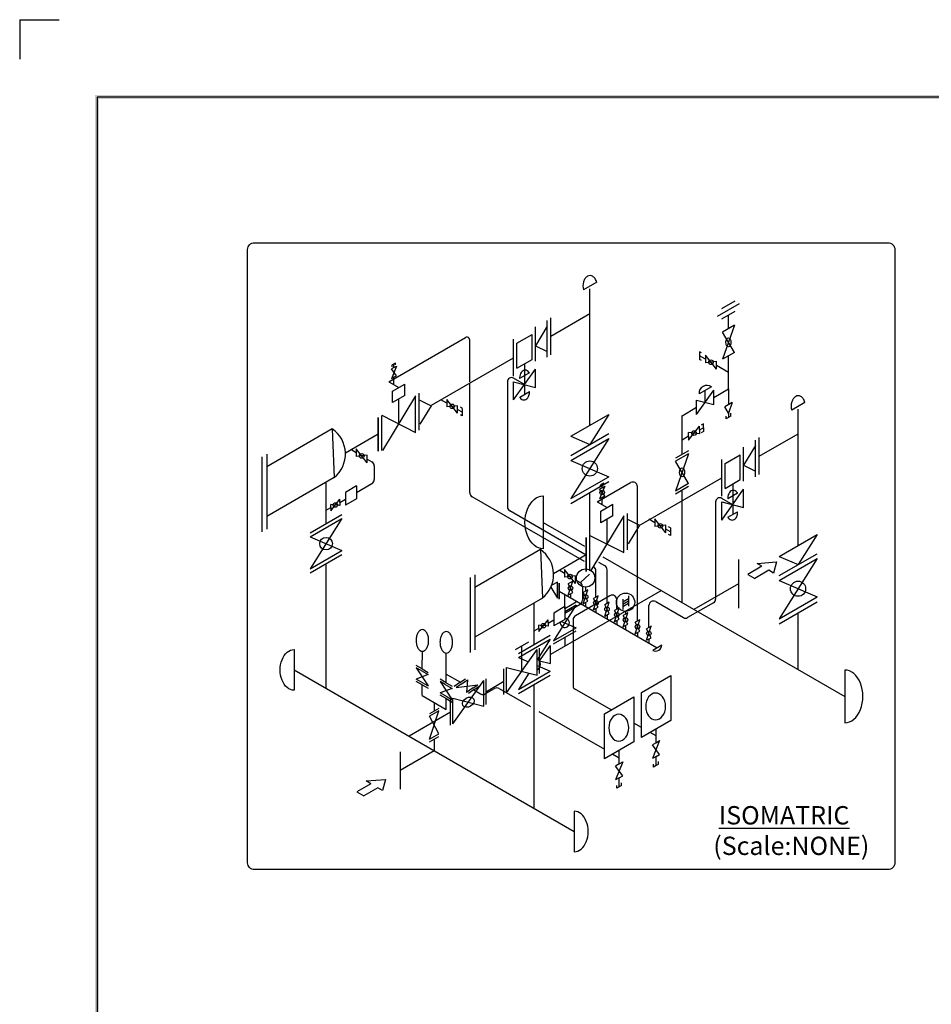
# Model space of a CAD drawing. Extents: x -253 to 8663, y -253 to 6193.
# Drawn here: x -253 to 2730, y 2970 to 6193 of the extents above; entities that cross this region are included whole.
import ezdxf

# ---------------------------------------------------------------- set-up
doc = ezdxf.new("R2010")
doc.units = 0
doc.header["$LTSCALE"] = 100
doc.header["$MEASUREMENT"] = 0
doc.layers.get('0').update_dxf_attribs({"linetype": 'CONTINUOUS'})
for name, color, linetype in [('FRAME_050', 7, 'CONTINUOUS'), ('FRAME_200', 8, 'CONTINUOUS'), ('ISO', 7, 'CONTINUOUS'), ('MODEL', 7, 'CONTINUOUS'), ('SENSING', 3, 'CONTINUOUS'), ('부속', 1, 'CONTINUOUS'), ('정압기', 7, 'CONTINUOUS')]:
    doc.layers.add(name, color=color, linetype=linetype)
doc.styles.get("Standard").update_dxf_attribs({"font": 'Gulim.ttf', "height": 60})

msp = doc.modelspace()

# ---------------------------------------------------------------- linework, layer by layer
at = {"linetype": 'CONTINUOUS'}
for p, q in [((1635.1, 5333.4), (1592.1, 5308.5)), ((2316.4, 4940), (2273.4, 4915.1)), ((769.8, 4853.6), (555.4, 4729.8)), ((555.4, 4771.2), (555.4, 4525.6)), ((539.8, 4762.2), (539.8, 4516.6)), ((775.9, 4694.3), (555.4, 4567.1)), ((1460, 4634.1), (1460, 4461.2)), ((1460, 4547.6), (1595, 4469.7)), ((1451.2, 4458.5), (1236.8, 4334.8)), ((1654.8, 4435.2), (2446.8, 3977.9)), ((2099, 4426.6), (2099, 4267)), ((1221.2, 4367.2), (1221.2, 4121.6)), ((1236.8, 4376.2), (1236.8, 4130.6)), ((1846.8, 4324.3), (1483.7, 4114.7)), ((1512.2, 4322.8), (1833.5, 4137.3)), ((2099, 4346.8), (1953.4, 4262.8)), ((1457.3, 4299.3), (1236.8, 4172)), ((1530.8, 4265.7), (1530.8, 4312)), ((1729.6, 4256.2), (1729.6, 4247.2)), ((1530.8, 4171.2), (1530.8, 4141.9)), ((645, 4131.1), (645, 3998.1)), ((1411.8, 4155.6), (1368.4, 4130.6)), ((1390.1, 4060.1), (1390.1, 4143.1)), ((1848.5, 4146), (1818.5, 4128.7)), ((645, 4064.6), (1561.4, 3535.6)), ((2446.8, 4064.3), (2446.8, 3891.4)), ((1331.7, 4026.3), (1274.5, 3993.3)), ((1156.7, 3925.9), (1021, 3847.5)), ((1103.2, 3800.1), (992, 3735.9)), ((992, 3797), (992, 3674.8)), ((1561.4, 3602.1), (1561.4, 3469.1))]:
    msp.add_line(p, q, dxfattribs=at)
at = {"color": 4, "linetype": 'CONTINUOUS'}
for p, q in [((1219.7, 5007.4), (1219.7, 5144.4)), ((1219.7, 4644.5), (1219.7, 5000.6)), ((1342.9, 5007.9), (1342.9, 4598)), ((1398.9, 4998.9), (1363.1, 5019.6)), ((884.1, 4754.9), (899.7, 4745.8)), ((907.2, 4732.8), (907.2, 4687.8)), ((849.4, 4645.7), (899.7, 4674.8)), ((1768.5, 4224.7), (1768.5, 4664.7)), ((1594.8, 4419.3), (1227.2, 4631.5)), ((2024.2, 4614.5), (2024.2, 4296.3)), ((2080.3, 4605.5), (2044.5, 4626.2)), ((1601.2, 4440.2), (1350.4, 4585)), ((1661.4, 4405.4), (1642, 4416.6)), ((1632.6, 4303.2), (1632.6, 4388.9)), ((1668.9, 4282.2), (1668.9, 4392.4)), ((1565.5, 4359.8), (1581.1, 4350.8)), ((1588.6, 4337.8), (1588.6, 4292.7)), ((1678.5, 4307.5), (1565.3, 4242.2)), ((1701, 4263.7), (1701, 4294.6)), ((1720.3, 4287.2), (1739, 4298)), ((1720.3, 4296.6), (1720.3, 4262.9)), ((1720.3, 4279.7), (1739, 4290.5)), ((1739, 4307.3), (1739, 4273.6)), ((1828.3, 4288.2), (1919.2, 4235.7)), ((1530.8, 4250.7), (1581.1, 4279.7)), ((1720.3, 4272.2), (1739, 4283)), ((1805.8, 4203.2), (1805.8, 4275.2)), ((2017.5, 4284.7), (1932.7, 4235.7)), ((1557.8, 4229.2), (1557.8, 4010.9)), ((1270.3, 3986), (1301.1, 4003.8)), ((1316.1, 4003.8), (1418.1, 3944.9)), ((1682.3, 3933.6), (1562.5, 4002.7)), ((1445.7, 3928.9), (1660.8, 3804.8)), ((1781.4, 3876.3), (1756.7, 3890.6)), ((1829.4, 3848.6), (1810.2, 3859.7)), ((1687.9, 3789.1), (1708.8, 3777.1))]:
    msp.add_line(p, q, dxfattribs=at)
at = {"linetype": 'CONTINUOUS'}
msp.add_lwpolyline([(0, 0), (8410, 0), (8410, 5940), (0, 5940)], close=True, dxfattribs=at)
msp.add_lwpolyline([(515.2, 5463), (2588.3, 5463, -0.414214), (2610.8, 5440.5), (2610.8, 3433.5, -0.414214), (2588.3, 3411), (515.2, 3411, -0.414214), (492.7, 3433.5), (492.7, 5440.5, -0.414214)], format="xyb", close=True)
at = {"color": 4}
for points in [[(1064.3, 4067.7), (1064.6, 4125.8)], [(1142.7, 4022.5), (1142.9, 4119.7)], [(1063.9, 3980.7), (1064.1, 4015.9)], [(1063.9, 3980.7), (1142.5, 3935.3)], [(1142.5, 3935.3), (1142.5, 3970.6)]]:
    msp.add_lwpolyline(points, dxfattribs=at)
at = {"color": 4, "linetype": 'CONTINUOUS'}
for centre, radius, start, end in [((1210.4, 5144.4), 9.36, 0, 120), ((1356.4, 5007.9), 13.5, 60, 180), ((892.2, 4732.8), 15, 0, 60), ((892.2, 4687.8), 15, 300, 0), ((1753.5, 4664.7), 15, 0, 120), ((1234.7, 4644.5), 15, 180, 240), ((2037.7, 4614.5), 13.5, 60, 180), ((1357.9, 4598), 15, 180, 240), ((1617.6, 4388.9), 15, 0, 60), ((1653.9, 4392.4), 15, 0, 60), ((1573.6, 4337.8), 15, 0, 60), ((1573.6, 4292.7), 15, 300, 0), ((1686, 4294.6), 15, 0, 120), ((1820.8, 4275.2), 15, 60, 180), ((2010.7, 4296.3), 13.5, 300, 0), ((1572.8, 4229.2), 15, 120, 180), ((1925.9, 4247.4), 13.5, 240, 300), ((1308.6, 3990.8), 15, 60, 120), ((1567.1, 4010.9), 9.36, 180, 240), ((1262.8, 3999), 15, 240, 300)]:
    msp.add_arc(centre, radius, start, end, dxfattribs=at)
at = {"linetype": 'CONTINUOUS'}
msp.add_arc((1828.1, 4146.7), 20.4, 242.0626, 357.9374, dxfattribs=at)
at = {"color": 4, "linetype": 'CONTINUOUS'}
for centre, major_axis, ratio in [((2066.3, 5137.2), (0, -14.9), 0.55903), ((1914.6, 4711.3), (0, -14.9), 0.55903), ((1215.1, 3959), (-18, -10.4), 0.730221)]:
    msp.add_ellipse(centre, major_axis=major_axis, ratio=ratio, dxfattribs=at)
at = {"linetype": 'CONTINUOUS', "extrusion": (0, 0, -1)}
for centre, major_axis in [((1460, 4547.6), (0, -86.4)), ((645, 4064.6), (0, -66.5))]:
    msp.add_ellipse(centre, major_axis=major_axis, ratio=0.689044, start_param=0, end_param=3.141593, dxfattribs=at)
at = {"linetype": 'CONTINUOUS'}
for centre, major_axis in [((2446.8, 3977.9), (0, -86.4)), ((1561.4, 3535.6), (0, -66.5))]:
    msp.add_ellipse(centre, major_axis=major_axis, ratio=0.689044, start_param=0, end_param=3.141593, dxfattribs=at)
for points in [[(8403.5, 5933.5), (8416.5, 5946.5), (-6.5, 5933.5), (-6.5, 5946.5)], [(6.5, 5940), (-6.5, 5940), (6.5, 6.5), (-6.5, -6.5)]]:
    msp.add_trace(points, dxfattribs=at)
at = {"layer": 'FRAME_050', "color": 6, "linetype": 'CONTINUOUS'}
for p, q in [((2160.1, 4412.7), (2223.2, 4418)), ((2223.2, 4418), (2214, 4381.6)), ((2175.7, 4403.7), (2129.7, 4377.1)), ((2198.3, 4390.6), (2152.3, 4364)), ((2175.7, 4403.7), (2160.1, 4412.7)), ((2214, 4381.6), (2198.3, 4390.6)), ((2129.7, 4377.1), (2152.3, 4364)), ((896.3, 3692), (850.3, 3665.4)), ((918.9, 3678.9), (872.9, 3652.4)), ((880.7, 3701), (943.8, 3706.4)), ((896.3, 3692), (880.7, 3701)), ((934.6, 3669.9), (918.9, 3678.9)), ((943.8, 3706.4), (934.6, 3669.9)), ((850.3, 3665.4), (872.9, 3652.4))]:
    msp.add_line(p, q, dxfattribs=at)
at = {"layer": 'FRAME_200'}
for q in [(-123.7, 6193.1), (-253.1, 6063.7)]:
    msp.add_line((-253.1, 6193.1), q, dxfattribs=at)
at = {"layer": 'ISO'}
for p, q in [((769.8, 4853.6), (775.9, 4694.3)), ((812.8, 4775.5), (919.8, 4837.3)), ((1451.2, 4458.5), (1457.3, 4299.3)), ((1494.2, 4380.4), (1601.2, 4442.2))]:
    msp.add_line(p, q, dxfattribs=at)
at = {"layer": 'ISO', "linetype": 'CONTINUOUS'}
for p, q in [((1507, 4351.7), (1488, 4342.1)), ((1507, 4299.7), (1507, 4351.7)), ((1485.3, 4335.5), (1507, 4299.7)), ((1512.2, 4296.6), (1512.2, 4349)), ((1512.2, 4348.3), (1512.2, 4297.3))]:
    msp.add_line(p, q, dxfattribs=at)
at = {"layer": 'ISO', "color": 4}
for p, q in [((1044.5, 4071.9), (1083.4, 4012)), ((1060.9, 4062.4), (1044.5, 4071.9)), ((1064.1, 4067.8), (1044.6, 4079.1)), ((1060.9, 4062.4), (1083.4, 4049.4)), ((1064.1, 4067.8), (1083.5, 4056.6)), ((1083.4, 4049.4), (1044.5, 4034.4)), ((1067.2, 4021.3), (1044.5, 4034.4)), ((1142.5, 4022.5), (1123.1, 4033.8)), ((1142.7, 4051), (1189.3, 4024.1)), ((1187.7, 4023), (1206.3, 4035.6)), ((1191.2, 4017.8), (1212.7, 4032.3)), ((1212.7, 4032.3), (1209.3, 3990.8)), ((1064.1, 4015.9), (1044.6, 4027.1)), ((1064.1, 4015.9), (1083.5, 4004.7)), ((1067.2, 4021.3), (1083.4, 4012)), ((1123, 4026.6), (1161.8, 3966.7)), ((1139.4, 4017.1), (1123, 4026.6)), ((1161.8, 4004.1), (1123, 3989.1)), ((1139.4, 4017.1), (1161.8, 4004.1)), ((1142.5, 4022.5), (1162, 4011.3)), ((1187.7, 4023), (1169.1, 4010.4)), ((1191.2, 4017.8), (1175.6, 4007.2)), ((1175.6, 4007.2), (1246.4, 4015.9)), ((1230.9, 4005.5), (1209.3, 3990.8)), ((1234.5, 4000.3), (1215.9, 3987.7)), ((1230.9, 4005.5), (1246.4, 4015.9)), ((1232.6, 3999), (1255.3, 3986)), ((1234.5, 4000.3), (1253, 4012.9)), ((1145.7, 3976), (1123, 3989.1)), ((1142.5, 3970.6), (1123.1, 3981.8)), ((1142.5, 3970.6), (1162, 3959.4)), ((1145.7, 3976), (1161.8, 3966.7))]:
    msp.add_line(p, q, dxfattribs=at)
for points in [[(1064.6, 4196.4, 0.156053), (1057.4, 4194.1, 0.106683), (1050.1, 4186.1, 0.072683), (1045.8, 4175.3, 0.059127), (1044.1, 4161.1, 0.059127), (1045.8, 4146.9, 0.072683), (1050.1, 4136.1, 0.106683), (1057.4, 4128.1, 0.156053), (1064.6, 4125.8, 0.156053), (1071.8, 4128.1, 0.106683), (1079.1, 4136.1, 0.072683), (1083.5, 4146.9, 0.059127), (1085.1, 4161.1, 0.059127), (1083.5, 4175.3, 0.072683), (1079.1, 4186.1, 0.106683), (1071.8, 4194.1, 0.156053)], [(1142.9, 4190.3, 0.156053), (1135.7, 4188, 0.106683), (1128.4, 4180, 0.072683), (1124, 4169.2, 0.059127), (1122.3, 4155, 0.059127), (1124, 4140.9, 0.072683), (1128.4, 4130.1, 0.106683), (1135.7, 4122, 0.156053), (1142.9, 4119.7, 0.156053), (1150, 4122, 0.106683), (1157.4, 4130.1, 0.072683), (1161.7, 4140.9, 0.059127), (1163.4, 4155, 0.059127), (1161.7, 4169.2, 0.072683), (1157.4, 4180, 0.106683), (1150, 4188, 0.156053)]]:
    msp.add_lwpolyline(points, format="xyb", close=True, dxfattribs=at)
at = {"layer": 'ISO'}
for centre in [(713.5, 4771.7), (1394.8, 4376.6)]:
    msp.add_arc(centre, 99.4, 308.8996, 55.4818, dxfattribs=at)
at = {"layer": 'MODEL'}
for p, q in [((1612.7, 4865.2), (1612.7, 5311.6)), ((2066.4, 5181.7), (2066.4, 5226.8)), ((2066.4, 4984.5), (2066.4, 5092.7)), ((2018.6, 4956.9), (2066.4, 4984.5)), ((2066.4, 4984.5), (2066.4, 4933.4)), ((1914.6, 4896.8), (1962.3, 4924.4)), ((2294.1, 4471.8), (2294.1, 4918.2)), ((1914.6, 4770.1), (1914.6, 4896.9)), ((749.5, 4543.6), (749.5, 4679.1)), ((1612.7, 4459.5), (1612.7, 4645.1)), ((1914.6, 4285.2), (1914.6, 4652.5)), ((749.5, 4004.3), (749.5, 4412.3)), ((1549.4, 4313.8), (1549.4, 4301.3)), ((1430.9, 4148.5), (1430.9, 4284.1)), ((1598.8, 4285.3), (1598.8, 4272.8)), ((1632.6, 4265.8), (1632.6, 4253.3)), ((1668.9, 4244.8), (1668.9, 4232.3)), ((1701, 4226.3), (1701, 4213.8)), ((2294.1, 4066.1), (2294.1, 4251.7)), ((1729.6, 4209.8), (1729.6, 4197.3)), ((1768.5, 4187.3), (1768.5, 4174.8)), ((1805.8, 4165.8), (1805.8, 4153.3)), ((1781.4, 3990.8), (1877.4, 4046.2)), ((1877.4, 4046.2), (1877.4, 3898.5)), ((1430.9, 3610.9), (1430.9, 4017.3)), ((1660.8, 3921.2), (1756.7, 3976.6)), ((1756.7, 3976.6), (1756.7, 3828.9)), ((1781.4, 3843.1), (1781.4, 3990.8)), ((1660.8, 3773.5), (1660.8, 3921.2)), ((1877.4, 3898.5), (1781.4, 3843.1)), ((1103.2, 3838), (1103.2, 3800.1)), ((1756.7, 3828.9), (1660.8, 3773.5))]:
    msp.add_line(p, q, dxfattribs=at)
at = {"layer": 'MODEL', "color": 7}
for p, q in [((1485.3, 5157.3), (1612.7, 5230.8)), ((1094.7, 4931.7), (1363, 5086.6)), ((2166.7, 4763.9), (2294.1, 4837.4)), ((1774.3, 4537.3), (2044.4, 4693.2))]:
    msp.add_line(p, q, dxfattribs=at)
at = {"layer": 'MODEL', "color": 4}
for p, q in [((2066.4, 4904.9), (2066.4, 4891.2)), ((1103.2, 3958), (1103.2, 3929.9))]:
    msp.add_line(p, q, dxfattribs=at)
at = {"layer": 'SENSING', "color": 4}
for p, q in [((955.4, 5008.1), (1205.7, 5152.5)), ((971.6, 5066), (966.1, 5062.8)), ((966.1, 5056.5), (966.1, 5062.8)), ((977.1, 5069.2), (971.6, 5066)), ((971.6, 5054.5), (971.6, 5066)), ((971.6, 5054.5), (971.6, 5066)), ((977.1, 5062.8), (977.1, 5069.2)), ((979.9, 5059.2), (963.4, 5017.9)), ((971.6, 5054.5), (963.4, 5049.7)), ((979.9, 5027.4), (963.4, 5049.7)), ((971.6, 5054.5), (979.9, 5059.2)), ((955.4, 5008.1), (987.8, 4989.4)), ((971.6, 5022.7), (963.4, 5017.9)), ((971.6, 5022.7), (979.9, 5027.4)), ((971.6, 4998.7), (971.6, 5022.7)), ((1636.8, 4614.7), (1746, 4677.7)), ((1658.5, 4675.8), (1653, 4672.6)), ((1658.5, 4669.4), (1658.5, 4675.8)), ((849.4, 4666.8), (813.1, 4645.8)), ((813.1, 4645.8), (813.1, 4603.7)), ((849.4, 4666.8), (849.4, 4624.6)), ((1661.3, 4665.8), (1644.7, 4624.5)), ((1653, 4661.1), (1644.7, 4656.3)), ((1661.3, 4634), (1644.7, 4656.3)), ((1653, 4672.6), (1647.5, 4669.4)), ((1647.5, 4663.1), (1647.5, 4669.4)), ((1653, 4661.1), (1653, 4672.6)), ((1653, 4661.1), (1653, 4672.6)), ((1653, 4661.1), (1661.3, 4665.8)), ((764.6, 4585.3), (794.9, 4623.8)), ((794.9, 4613.3), (794.9, 4623.8)), ((794.9, 4612.9), (813.1, 4623.4)), ((794.9, 4613.3), (794.9, 4602.8)), ((849.4, 4624.6), (813.1, 4603.7)), ((1636.8, 4614.7), (1669.2, 4596)), ((1653, 4629.3), (1644.7, 4624.5)), ((1653, 4629.3), (1661.3, 4634)), ((1653, 4605.3), (1653, 4629.3)), ((749.5, 4587.2), (764.6, 4595.8)), ((764.6, 4595.8), (764.6, 4606.3)), ((794.9, 4602.8), (764.6, 4606.3)), ((764.6, 4595.8), (764.6, 4585.3)), ((1530.8, 4271.8), (1494.5, 4250.8)), ((1530.8, 4271.8), (1530.8, 4229.6)), ((1446, 4190.3), (1476.3, 4228.8)), ((1476.3, 4218.3), (1476.3, 4228.8)), ((1476.3, 4217.9), (1494.5, 4228.4)), ((1494.5, 4250.8), (1494.5, 4208.6)), ((1530.8, 4229.6), (1494.5, 4208.6)), ((1430.9, 4192.1), (1446, 4200.8)), ((1476.3, 4207.8), (1446, 4211.3)), ((1446, 4200.8), (1446, 4211.3)), ((1446, 4200.8), (1446, 4190.3)), ((1476.3, 4218.3), (1476.3, 4207.8)), ((1841.2, 3833.2), (1817.6, 3774.2)), ((1829.4, 3826.4), (1817.6, 3819.6)), ((1841.2, 3787.8), (1817.6, 3819.6)), ((1829.4, 3826.4), (1841.2, 3833.2)), ((1829.4, 3781), (1817.6, 3774.2)), ((1829.4, 3781), (1841.2, 3787.8)), ((1829.4, 3751.2), (1829.4, 3781)), ((1720.6, 3763.6), (1697, 3704.5)), ((1708.8, 3756.8), (1697, 3750)), ((1720.6, 3718.1), (1697, 3750)), ((1708.8, 3756.8), (1720.6, 3763.6)), ((1821.5, 3746.7), (1821.5, 3755.8)), ((1829.4, 3751.2), (1821.5, 3746.7)), ((1837.3, 3755.8), (1829.4, 3751.2)), ((1837.3, 3755.8), (1837.3, 3764.9)), ((1708.8, 3711.3), (1697, 3704.5)), ((1708.8, 3711.3), (1720.6, 3718.1)), ((1708.8, 3681.6), (1708.8, 3711.3)), ((1700.9, 3677), (1700.9, 3686.1)), ((1708.8, 3681.6), (1700.9, 3677)), ((1716.6, 3686.1), (1708.8, 3681.6)), ((1716.6, 3686.1), (1716.6, 3695.2))]:
    msp.add_line(p, q, dxfattribs=at)
at = {"layer": 'SENSING', "color": 3}
for p, q in [((1829.4, 3826.4), (1829.4, 3870.8)), ((1708.8, 3756.8), (1708.8, 3801.2))]:
    msp.add_line(p, q, dxfattribs=at)
at = {"layer": '부속', "color": 4}
for p, q in [((2030.4, 5222.6), (2102.3, 5264.2)), ((2044.8, 5247.5), (2087.9, 5272.5)), ((2044.8, 5214.3), (2087.9, 5239.2)), ((1473.3, 5190.2), (1434.6, 5125.9)), ((1473.3, 5088.5), (1473.3, 5208.2)), ((1485.3, 5097), (1485.3, 5216.7)), ((1485.3, 5096.2), (1485.3, 5215.9)), ((2085.6, 5192.8), (2047.1, 5081.7)), ((2085.6, 5192.8), (2047.1, 5170.6)), ((1374.1, 5133.9), (1423.6, 5162.4)), ((1423.6, 5080.8), (1423.6, 5162.4)), ((1434.6, 5075.8), (1434.6, 5187.7)), ((2085.6, 5103.8), (2047.1, 5170.6)), ((1363, 5026.4), (1363, 5146.9)), ((1374.1, 5052.2), (1374.1, 5133.9)), ((1434.6, 5125.9), (1473.3, 5106.4)), ((1971.5, 5105.7), (1971.5, 5080.9)), ((1977.9, 5102.1), (1971.5, 5105.7)), ((1991, 5082.1), (1971.5, 5093.3)), ((1991, 5094.5), (1991, 5069.7)), ((2026.8, 5049.1), (1991, 5094.5)), ((2085.6, 5103.8), (2047.1, 5081.6)), ((1374.1, 5052.2), (1423.6, 5080.8)), ((1398.9, 5066.5), (1398.9, 4966.6)), ((1977.9, 5077.3), (1971.5, 5080.9)), ((2026.8, 5073.8), (1991, 5069.7)), ((2026.8, 5049.1), (2026.8, 5073.8)), ((2066.4, 5038.6), (2026.8, 5061.5)), ((1362.9, 4948.2), (1434.7, 5049.5)), ((1414.7, 5036.7), (1383, 5018.4)), ((1434.7, 4989.6), (1434.7, 5049.5)), ((966.9, 4977.3), (1007.1, 5000.5)), ((1007, 4962.8), (1007, 5000.1)), ((1362.9, 4948.2), (1362.9, 5008)), ((1362.9, 5008), (1434.7, 4989.6)), ((1398.9, 4998.9), (1398.9, 4966.6)), ((966.9, 4939.6), (966.9, 4977.6)), ((1054.6, 4850.7), (1054.6, 4970.4)), ((1054.6, 4849.9), (1054.6, 4969.6)), ((1383.2, 4957.5), (1414.8, 4975.8)), ((1962.3, 4900.9), (2018.6, 4980.4)), ((2010.9, 4991.8), (1970, 4968.2)), ((1990.5, 4940.7), (1990.5, 4980)), ((2018.6, 4933.4), (2018.6, 4980.4)), ((1042.6, 4961.9), (934.7, 4783)), ((1007, 4962.8), (966.9, 4939.6)), ((987, 4951.2), (987, 4870.7)), ((1042.6, 4842.2), (1042.6, 4961.9)), ((1054.7, 4949.1), (1093.4, 4929.6)), ((1144.3, 4937.9), (1124.8, 4949.1)), ((1180, 4904.8), (1144.3, 4950.3)), ((1144.3, 4950.3), (1144.3, 4925.5)), ((1962.3, 4947.9), (2018.6, 4933.4)), ((1962.3, 4900.9), (1962.3, 4947.9)), ((2078.7, 4940.5), (2054, 4926.3)), ((2078.7, 4940.5), (2066.4, 4904.9)), ((1093.4, 4929.6), (1056.7, 4868.6)), ((1180, 4929.6), (1144.3, 4925.5)), ((1180, 4904.8), (1180, 4929.6)), ((1195.4, 4908.4), (1180, 4917.2)), ((1195.4, 4920.7), (1189.1, 4924.4)), ((1195.4, 4896), (1189.1, 4899.6)), ((1195.4, 4920.7), (1195.4, 4896)), ((1550.6, 4829.3), (1674.9, 4901.1)), ((1674.9, 4901.1), (1612.7, 4802.6)), ((2066.4, 4904.9), (2054, 4926.3)), ((2074.2, 4895.7), (2074.2, 4904.8)), ((919.8, 4780.6), (919.8, 4891.4)), ((919.8, 4890.3), (919.8, 4780.6)), ((919.8, 4889.8), (919.8, 4780.6)), ((931.8, 4898), (1042.6, 4842.2)), ((931.8, 4782.6), (931.8, 4897.5)), ((1984.3, 4869.8), (1977.1, 4865.7)), ((1984.3, 4857.4), (1984.3, 4869.8)), ((2058.5, 4886.6), (2058.5, 4895.7)), ((2066.4, 4891.2), (2058.5, 4886.6)), ((2074.2, 4895.7), (2066.4, 4891.2)), ((1550.6, 4766.7), (1674.9, 4838.5)), ((1936, 4817.2), (1971.7, 4862.6)), ((1936, 4829.6), (1936, 4841.9)), ((1971.7, 4837.8), (1936, 4841.9)), ((1971.7, 4850.2), (1971.7, 4862.6)), ((1971.7, 4850.2), (1984.3, 4857.4)), ((1971.7, 4850.2), (1971.7, 4837.8)), ((1984.3, 4845.1), (1977.1, 4840.9)), ((1984.3, 4857.4), (1984.3, 4845.1)), ((1550.6, 4829.3), (1612.7, 4802.6)), ((1674.9, 4822.4), (1550.6, 4625.3)), ((1550.6, 4750.6), (1674.9, 4822.3)), ((1936, 4829.6), (1914.6, 4817.2)), ((1936, 4829.6), (1936, 4817.2)), ((2154.7, 4697), (2154.7, 4816.8)), ((2166.7, 4705.5), (2166.7, 4825.3)), ((2166.7, 4704.7), (2166.7, 4824.4)), ((848.3, 4775.5), (830.6, 4785.7)), ((848.3, 4787.9), (848.3, 4763.1)), ((884.1, 4742.5), (848.3, 4787.9)), ((1935.8, 4772.4), (1893.3, 4650.1)), ((1935.8, 4782.3), (1893.4, 4757.9)), ((1935.8, 4772.4), (1893.4, 4748)), ((2154.7, 4798.8), (2115.9, 4734.5)), ((2115.9, 4682.4), (2115.9, 4794.3)), ((884.1, 4767.2), (848.3, 4763.1)), ((884.1, 4742.5), (884.1, 4767.2)), ((1550.6, 4750.6), (1674.9, 4697.1)), ((1935.8, 4674.6), (1893.4, 4748)), ((2044.4, 4633), (2044.4, 4753.5)), ((2055.5, 4740.5), (2105, 4769)), ((2055.5, 4658.8), (2055.5, 4740.5)), ((2105, 4687.4), (2105, 4769)), ((2115.9, 4734.5), (2154.7, 4715)), ((1550.6, 4625.3), (1674.9, 4697.1)), ((1550.6, 4609.2), (1674.9, 4681)), ((1935.8, 4674.6), (1893.3, 4650.1)), ((2055.5, 4658.8), (2105, 4687.4)), ((1935.8, 4664.7), (1893.4, 4640.2)), ((2044.3, 4554.8), (2116.1, 4656.1)), ((2096.1, 4643.3), (2064.4, 4625)), ((2080.3, 4673.1), (2080.3, 4573.2)), ((2116.1, 4596.2), (2116.1, 4656.1)), ((2044.3, 4554.8), (2044.3, 4614.6)), ((2044.3, 4614.6), (2116.1, 4596.2)), ((1648.3, 4583.9), (1688.5, 4607.1)), ((1648.3, 4546.2), (1648.3, 4584.2)), ((1688.4, 4569.4), (1688.4, 4606.7)), ((1736, 4457.3), (1736, 4577)), ((2064.5, 4564.1), (2096.2, 4582.4)), ((2080.3, 4605.5), (2080.3, 4573.2)), ((697.7, 4513.6), (801.3, 4573.5)), ((801.3, 4560), (697.7, 4395.8)), ((697.7, 4500.2), (801.3, 4560)), ((1723.9, 4568.5), (1616.1, 4389.6)), ((1688.4, 4569.4), (1648.3, 4546.2)), ((1668.3, 4557.8), (1668.3, 4477.3)), ((1723.9, 4448.8), (1723.9, 4568.5)), ((1736.1, 4557.7), (1774.8, 4538.2)), ((1825.7, 4546.4), (1806.2, 4557.7)), ((1825.7, 4558.8), (1825.7, 4534.1)), ((1861.4, 4513.4), (1825.7, 4558.8)), ((1774.8, 4538.2), (1738.1, 4477.2)), ((1861.4, 4538.2), (1825.7, 4534.1)), ((1861.4, 4513.4), (1861.4, 4538.2)), ((1876.8, 4516.9), (1861.4, 4525.8)), ((1876.8, 4529.3), (1870.4, 4533)), ((1876.8, 4529.3), (1876.8, 4504.5)), ((697.7, 4500.2), (801.3, 4455.6)), ((1601.2, 4387.2), (1601.2, 4498)), ((1601.2, 4496.9), (1601.2, 4387.2)), ((1601.2, 4496.4), (1601.2, 4387.2)), ((1613.2, 4504.6), (1723.9, 4448.8)), ((1613.2, 4389.2), (1613.2, 4504.1)), ((1876.8, 4504.5), (1870.4, 4508.2)), ((2232, 4435.9), (2356.3, 4507.7)), ((2356.3, 4507.7), (2294.1, 4409.2)), ((697.7, 4395.8), (801.3, 4455.6)), ((697.7, 4382.4), (801.3, 4442.2)), ((2232, 4373.3), (2356.3, 4445.1)), ((2232, 4435.9), (2294.1, 4409.2)), ((2356.3, 4429), (2232, 4231.9)), ((2232, 4357.2), (2356.3, 4428.9)), ((1529.7, 4380.5), (1511.9, 4390.7)), ((1565.5, 4347.4), (1529.7, 4392.9)), ((1529.7, 4392.9), (1529.7, 4368.1)), ((1565.5, 4372.2), (1529.7, 4368.1)), ((1542, 4309.5), (1556.9, 4355.6)), ((1556.9, 4355.6), (1542, 4346.9)), ((1565.5, 4347.4), (1565.5, 4372.2)), ((1581.7, 4351.3), (1611.3, 4377.9)), ((2232, 4357.2), (2356.3, 4303.7)), ((1556.9, 4318.1), (1542, 4346.9)), ((1591.3, 4281), (1606.3, 4327.1)), ((1606.3, 4327.1), (1591.3, 4318.4)), ((1530.8, 4265.7), (1568.1, 4287.2)), ((1542, 4309.5), (1556.9, 4318.1)), ((1606.3, 4289.6), (1591.3, 4318.4)), ((1591.3, 4281), (1606.3, 4289.6)), ((1625.1, 4261.5), (1640.1, 4307.6)), ((1640.1, 4307.6), (1625.1, 4298.9)), ((1640.1, 4270.1), (1625.1, 4298.9)), ((2232, 4231.9), (2356.3, 4303.7)), ((2232, 4215.8), (2356.3, 4287.6)), ((1568.1, 4277.6), (1493.5, 4159.3)), ((1530.8, 4256), (1568.1, 4277.5)), ((1625.1, 4261.5), (1640.1, 4270.1)), ((1676.4, 4286.6), (1661.5, 4277.9)), ((1661.5, 4240.5), (1676.4, 4286.6)), ((1676.4, 4249.1), (1661.5, 4277.9)), ((1693.5, 4222), (1708.5, 4268.1)), ((1708.5, 4268.1), (1693.5, 4259.4)), ((1708.5, 4230.6), (1693.5, 4259.4)), ((1519.5, 4223.3), (1568.1, 4202.4)), ((1661.5, 4240.5), (1676.4, 4249.1)), ((1693.5, 4222), (1708.5, 4230.6)), ((1722.1, 4205.5), (1737.1, 4251.6)), ((1737.1, 4251.6), (1722.1, 4242.9)), ((1737.1, 4214.1), (1722.1, 4242.9)), ((1761.1, 4183), (1776, 4229.1)), ((1776, 4229.1), (1761.1, 4220.4)), ((1493.5, 4159.3), (1568.1, 4202.4)), ((1493.5, 4149.6), (1568.1, 4192.7)), ((1722.1, 4205.5), (1737.1, 4214.1)), ((1776, 4191.6), (1761.1, 4220.4)), ((1761.1, 4183), (1776, 4191.6)), ((1798.3, 4161.5), (1813.3, 4207.6)), ((1813.3, 4207.6), (1798.3, 4198.9)), ((1813.3, 4170.1), (1798.3, 4198.9)), ((1379.1, 4118.6), (1482.6, 4178.4)), ((1379.1, 4105.1), (1482.6, 4164.9)), ((1482.6, 4165), (1440.4, 4097.9)), ((1798.3, 4161.5), (1813.3, 4170.1)), ((1339.8, 3989.1), (1440.4, 4131)), ((1440.4, 4047.2), (1440.4, 4131)), ((1448.5, 4094.3), (1483.7, 4144)), ((1448.5, 4052.4), (1448.5, 4136.2)), ((1483.7, 4085.3), (1483.7, 4144)), ((1379.1, 4105.1), (1412, 4091)), ((1448.5, 4094.3), (1483.7, 4085.3)), ((1331.7, 3984.4), (1331.7, 4068.2)), ((1339.8, 4072.9), (1440.4, 4047.2)), ((1339.8, 3989.1), (1339.8, 4072.9)), ((1440.4, 4078.8), (1482.6, 4060.6)), ((1164.8, 3888.1), (1265.4, 4029.9)), ((1265.4, 3946.1), (1265.4, 4029.9)), ((1273.5, 3951.4), (1273.5, 4035.2)), ((1379.1, 4000.7), (1482.6, 4060.6)), ((1412.8, 4054.2), (1379.1, 4000.7)), ((1379.1, 3987.3), (1482.6, 4047.1)), ((1156.7, 3883.4), (1156.7, 3967.2)), ((1164.8, 3888.1), (1164.8, 3971.9)), ((1164.8, 3971.9), (1265.4, 3946.1)), ((1118.2, 3938.6), (1088.2, 3921.3)), ((1118.2, 3930.2), (1088.2, 3912.9)), ((1088.2, 3838), (1118.2, 3930.2)), ((1118.2, 3855.3), (1088.2, 3912.9)), ((1088.2, 3838), (1118.2, 3855.3)), ((1088.2, 3829.3), (1118.2, 3846.6))]:
    msp.add_line(p, q, dxfattribs=at)
for centre, radius in [((2008.9, 5071.8), 7.48), ((1162.2, 4927.5), 7.48), ((1953.8, 4839.9), 7.48), ((866.2, 4765.2), 7.48), ((1612.7, 4723.8), 24.8), ((1653, 4645.2), 7.48), ((779.7, 4604.6), 7.48), ((1843.5, 4536.1), 7.48), ((749.5, 4477.9), 20.6), ((1598.8, 4365.6), 29.9), ((1547.6, 4370.1), 7.48), ((2294.1, 4330.4), 24.8), ((1549.4, 4332.5), 7.48), ((1598.8, 4304), 7.48), ((1632.6, 4284.5), 7.48), ((1729.6, 4286.2), 29.9), ((1668.9, 4263.5), 7.48), ((1701, 4245), 7.48), ((1729.6, 4228.5), 7.48), ((1461.1, 4209.5), 7.48), ((1768.5, 4206), 7.48), ((1805.8, 4184.5), 7.48)]:
    msp.add_circle(centre, radius, dxfattribs=at)
at = {"layer": '부속', "color": 7}
for centre, radius, start, end in [((1618.5, 5331.1), 26, 121.2167, 145.6475), ((1613.3, 5339.6), 16.1, 90, 121.2167), ((1613.3, 5339.6), 16.1, 58.7833, 90), ((1608.2, 5331.1), 26, 34.3525, 58.7833), ((1639.5, 5321.9), 49.3, 164.1924, 195.6911), ((1626.6, 5325.5), 35.9, 145.6475, 164.1924), ((1600, 5325.5), 35.9, 12.6287, 34.3525), ((2320.9, 4928.5), 49.3, 164.1924, 195.6911), ((2308, 4932.1), 35.9, 145.6475, 164.1924), ((2299.9, 4937.7), 26, 121.2167, 145.6475), ((2294.7, 4946.2), 16.1, 90, 121.2167), ((2294.7, 4946.2), 16.1, 58.7833, 90), ((2289.6, 4937.7), 26, 34.3525, 58.7833), ((2281.4, 4932.1), 35.9, 12.6287, 34.3525)]:
    msp.add_arc(centre, radius, start, end, dxfattribs=at)
at = {"layer": '부속', "color": 4}
for centre, radius, start, end in [((1416.5, 5021.3), 33.6, 163.2042, 180), ((1408.8, 5023.6), 25.5, 143.9192, 163.2042), ((1403.9, 5027.2), 19.5, 119.6151, 143.9192), ((1400.8, 5032.6), 13.2, 90, 119.6151), ((1400.8, 5032.6), 13.2, 60.3849, 90), ((1397.7, 5027.2), 19.5, 36.0808, 60.3849), ((1392.8, 5023.6), 25.5, 30.8979, 36.0808), ((1416.5, 5021.3), 33.6, 180, 184.8904), ((1996.3, 4969.9), 26.3, 56.3162, 183.6838), ((1381.4, 4972.9), 33.6, 343.2042, 4.8904), ((1405, 4970.6), 25.5, 210.8979, 216.0808), ((1400.2, 4967), 19.5, 216.0808, 240.3849), ((1397.1, 4961.6), 13.2, 240.3849, 270), ((1397.1, 4961.6), 13.2, 270, 299.6151), ((1394, 4967), 19.5, 299.6151, 323.9192), ((1389.1, 4970.6), 25.5, 323.9192, 343.2042), ((2090.2, 4630.2), 25.5, 143.9192, 163.2042), ((2085.3, 4633.8), 19.5, 119.6151, 143.9192), ((2082.2, 4639.2), 13.2, 90, 119.6151), ((2082.2, 4639.2), 13.2, 60.3849, 90), ((2079.1, 4633.8), 19.5, 36.0808, 60.3849), ((2074.2, 4630.2), 25.5, 30.8979, 36.0808), ((2097.9, 4627.9), 33.6, 163.2042, 180), ((2097.9, 4627.9), 33.6, 180, 184.8904), ((2062.8, 4579.5), 33.6, 343.2042, 4.8904), ((2086.4, 4577.2), 25.5, 210.8979, 216.0808), ((2081.5, 4573.6), 19.5, 216.0808, 240.3849), ((2078.5, 4568.2), 13.2, 240.3849, 270), ((2078.5, 4568.2), 13.2, 270, 299.6151), ((2075.4, 4573.6), 19.5, 299.6151, 323.9192), ((2070.5, 4577.2), 25.5, 323.9192, 343.2042), ((1530.8, 4218.4), 14.9, 169.4961, 90.1475), ((1430.8, 4082.9), 20.6, 297.4351, 62.5649)]:
    msp.add_arc(centre, radius, start, end, dxfattribs=at)
at = {"layer": '부속', "color": 4, "extrusion": (0, 0, -1)}
for centre in [(1828, 3944.9), (1707.4, 3875.3)]:
    msp.add_ellipse(centre, major_axis=(0, 44), ratio=0.739319, dxfattribs=at)
at = {"layer": '정압기'}
msp.add_line((1598.8, 4335.7), (1598.8, 4322.7), dxfattribs=at)

# ---------------------------------------------------------------- texts
at = {"linetype": 'CONTINUOUS', "insert": (2016.7, 3618.8), "char_height": 60, "width": 794, "attachment_point": 1}
msp.add_mtext(' {\\LISOMATRIC\\P}(Scale:NONE)', dxfattribs=at)

doc.saveas('drawing.dxf')
